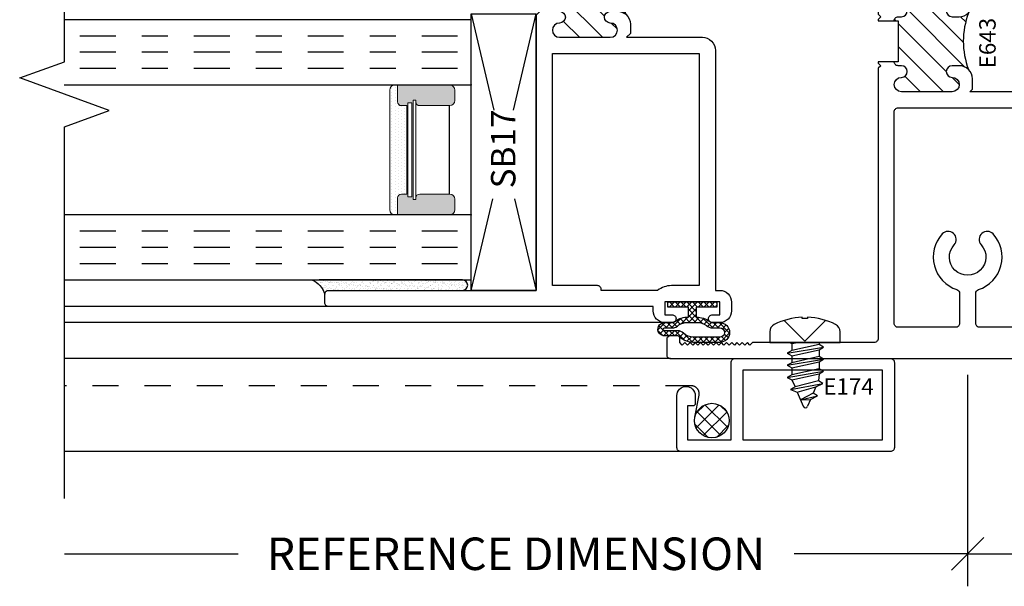
# Model space of a CAD drawing. Units: inches. Extents: x 0 to 25, y 0 to 32.5.
# Drawn here: x 14.3 to 18.1, y 2.2 to 4.3 of the extents above; entities that cross this region are included whole.
import ezdxf
from ezdxf.enums import TextEntityAlignment as Align

# ---------------------------------------------------------------- set-up
doc = ezdxf.new("R2010")
doc.units = ezdxf.units.IN
doc.header["$MEASUREMENT"] = 0
for name, pattern in [('CHAINB', [0.2756, 0.1378, -0.03937, 0.05906, -0.03937]), ('DASHED2', [0.375, 0.25, -0.125]), ('DEFAULT', [0])]:
    doc.linetypes.add(name, pattern=pattern)
doc.layers.add('WINTECH_DESIGN', color=3, linetype='Continuous', lineweight=25)
doc.styles.add('ROMANS', font='ROMANS.SHX')
doc.styles.get("Standard").update_dxf_attribs({"font": 'arial.ttf'})
doc.styles.add('WinTech', font='technic_.ttf')
doc.dimstyles.new('WINTECH_BASIC', dxfattribs={"dimtxt": 0.125, "dimasz": 0.125, "dimexe": 0.125, "dimexo": 0.0625, "dimgap": 0.09, "dimtad": 0, "dimdec": 3, "dimzin": 4, "dimdsep": 46, "dimtxsty": 'WinTech', "dimblk": 'OBLIQUE', "dimcen": 0.125, "dimclrd": 5, "dimclre": 5, "dimclrt": 30, "dimazin": 0, "dimtfac": 1, "dimtdec": 3, "dimtofl": 0, "dimtmove": 0, "dimatfit": 3, "dimfxl": 0, "dimtolj": 1, "dimtzin": 0, "dimarcsym": 0})

# ---------------------------------------------------------------- blocks, each defined once
blk = doc.blocks.new('E643_T')
at = {"layer": 'WINTECH_DESIGN'}
h = blk.add_hatch(dxfattribs=at)
h.set_pattern_fill('ANSI31', scale=0.5)
h.set_pattern_definition([(45, (-7.28718, -3.99751), (-0.04419417, 0.04419417), [])])
h.paths.add_polyline_path([(1.125, -1.0965), (1.125, -1.124, -0.198912), (1.1104, -1.1594, -0.184086), (1.3276, -1.1594, -0.198912), (1.313, -1.124), (1.313, -1.0965, -1), (1.358, -1.0965, 1), (1.413, -1.0965), (1.413, -0.9015, 1), (1.358, -0.9015, -1), (1.313, -0.9015), (1.313, -0.889, 0.414214), (1.298, -0.874), (1.298, -0.889), (1.125, -0.889), (1.125, -0.9015, -1), (1.08, -0.9015, 1), (1.025, -0.9015), (1.025, -1.0965, 1), (1.08, -1.0965, -1)])
at = {"layer": 'WINTECH_DESIGN', "color": 7, "linetype": 'DEFAULT'}
blk.add_lwpolyline([(1.298, -0.874, -0.414214), (1.313, -0.889), (1.313, -0.9015, 1), (1.358, -0.9015, -1), (1.413, -0.9015), (1.413, -1.0965, -1), (1.358, -1.0965, 1), (1.313, -1.0965), (1.313, -1.124, 0.414214), (1.363, -1.174), (1.403, -1.174), (1.413, -1.164), (1.413, -1.45, 0.267949), (1.438, -1.4933), (1.438, -1.61, 0.414214), (1.453, -1.625), (1.5355, -1.625, 1), (1.5355, -1.57), (1.508, -1.57, -0.414214), (1.493, -1.555), (1.493, -1.515, -0.414214), (1.508, -1.5), (2.383, -1.5), (2.383, -1.5204), (2.313, -1.553), (2.313, -1.563, 0.414214), (2.375, -1.625), (2.423, -1.625, 0.414214), (2.438, -1.61), (2.438, -0.702, 0.414214), (2.423, -0.687), (2.375, -0.687, 0.414214), (2.313, -0.749), (2.313, -0.759), (2.383, -0.7916), (2.383, -0.812), (1.508, -0.812, -0.414214), (1.493, -0.797), (1.493, -0.757, -0.414214), (1.508, -0.742), (1.5355, -0.742, 1), (1.5355, -0.687), (1.453, -0.687, 0.414214), (1.438, -0.702), (1.438, -0.797, -0.414214), (1.423, -0.812), (1.323, -0.812), (1.313, -0.822), (1.303, -0.812), (1.298, -0.812), (1.298, -0.889), (1.14, -0.889), (1.14, -0.812), (1.135, -0.812), (1.125, -0.822), (1.115, -0.812), (0.077, -0.812, -0.414214), (0.062, -0.797), (0.062, -0.33), (0.052, -0.32), (0.062, -0.31), (0.052, -0.3), (0.062, -0.29), (0.052, -0.28), (0.062, -0.27), (0.052, -0.26), (0.062, -0.25), (0.052, -0.24), (0.062, -0.23), (0.052, -0.22), (0.062, -0.21), (0.052, -0.2), (0.062, -0.19), (0.052, -0.18), (0.062, -0.17), (0.052, -0.16), (0.062, -0.15), (0.052, -0.14), (0.062, -0.13), (0.052, -0.12), (0.062, -0.11), (0.052, -0.1), (0.062, -0.09), (0.052, -0.08), (0.062, -0.07), (0.052, -0.06), (0.062, -0.05), (0.079, -0.05, 0.414214), (0.087, -0.042), (0.087, -0.015, 0.414214), (0.072, 0), (0.015, 0, 0.414214), (0, -0.015), (0, -2.297, 0.414214), (0.015, -2.312), (0.072, -2.312, 0.414214), (0.087, -2.297), (0.087, -2.27, 0.414214), (0.079, -2.262), (0.062, -2.262), (0.052, -2.252), (0.062, -2.242), (0.052, -2.232), (0.062, -2.222), (0.052, -2.212), (0.062, -2.202), (0.052, -2.192), (0.062, -2.182), (0.052, -2.172), (0.062, -2.162), (0.052, -2.152), (0.062, -2.142), (0.052, -2.132), (0.062, -2.122), (0.052, -2.112), (0.062, -2.102), (0.052, -2.092), (0.062, -2.082), (0.052, -2.072), (0.062, -2.062), (0.052, -2.052), (0.062, -2.042), (0.052, -2.032), (0.062, -2.022), (0.052, -2.012), (0.062, -2.002), (0.052, -1.992), (0.062, -1.982), (0.062, -1.515, -0.414214), (0.077, -1.5), (0.975, -1.5, 0.414214), (1.025, -1.45), (1.025, -1.164), (1.035, -1.174), (1.075, -1.174, 0.414214), (1.125, -1.124), (1.125, -1.0965, 1), (1.08, -1.0965, -1), (1.025, -1.0965), (1.025, -0.9015, -1), (1.08, -0.9015, 1), (1.125, -0.9015), (1.125, -0.889, -0.414214), (1.14, -0.874)], format="xyb", dxfattribs=at)
for points in [[(0.12, -1.2022, -0.414214), (0.135, -1.1872), (0.2505, -1.1872, -0.323289), (0.2647, -1.1975, 0.541755), (0.4785, -1.2539, 1), (0.437, -1.2079, -2.252681), (0.437, -1.1041, 1), (0.4785, -1.0581, 0.541755), (0.2647, -1.1145, -0.323289), (0.2505, -1.1248), (0.135, -1.1248, -0.414214), (0.12, -1.1098), (0.12, -0.889, -0.414214), (0.135, -0.874), (0.948, -0.874, -0.414214), (0.963, -0.889), (0.963, -1.423, -0.414214), (0.948, -1.438), (0.135, -1.438, -0.414214), (0.12, -1.423)], [(1.475, -0.889, -0.414214), (1.49, -0.874), (2.361, -0.874, -0.414214), (2.376, -0.889), (2.376, -1.1098, -0.414214), (2.361, -1.1248), (2.1875, -1.1248, -0.323289), (2.1733, -1.1145, 0.541755), (1.9595, -1.0581, 1), (2.001, -1.1041, -2.252681), (2.001, -1.2079, 1), (1.9595, -1.2539, 0.541755), (2.1733, -1.1975, -0.323289), (2.1875, -1.1872), (2.361, -1.1872, -0.414214), (2.376, -1.2022), (2.376, -1.423, -0.414214), (2.361, -1.438), (1.49, -1.438, -0.414214), (1.475, -1.423)]]:
    blk.add_lwpolyline(points, format="xyb", close=True, dxfattribs=at)
at = {"layer": 'WINTECH_DESIGN', "color": 7}
blk.add_arc((1.219, -1.4444), 0.3051, 69.1388, 110.8612, dxfattribs=at)
at = {"layer": 'WINTECH_DESIGN', "color": 6}
blk.add_attdef('E643', (1.115, -1.2635), '', height=0.063, dxfattribs=at)
blk = doc.blocks.new('*U20')
at = {"layer": 'WINTECH_DESIGN'}
blk.add_blockref('E643_T', (0, 0), dxfattribs=at).add_auto_attribs({'E643': 'E643'})
blk = doc.blocks.new('SPA500')
h = blk.add_hatch(color=253)
h.paths.add_polyline_path([(0.08, 0.1975, 0.414214), (0.065, 0.2125), (0.059, 0.2125), (0.059, 0.2225), (0.4405, 0.2225), (0.4405, 0.2125), (0.4345, 0.2125, 0.414214), (0.4195, 0.1975), (0.4195, 0.0825, 0.414214), (0.4395, 0.0625), (0.4795, 0.0625, 0.414214), (0.4995, 0.0825), (0.4995, 0.2825), (0.4345, 0.2825, 0.414214), (0.4195, 0.2675), (0.4195, 0.2475), (0.08, 0.2475), (0.08, 0.2675, 0.414214), (0.065, 0.2825), (0, 0.2825), (0, 0.0825, 0.414214), (0.02, 0.0625), (0.06, 0.0625, 0.414214), (0.08, 0.0825)])
h.paths.add_polyline_path([(0.069, 0.2275), (0.069, 0.2425), (0.4305, 0.2425), (0.4305, 0.2275)], flags=16)
at = {"layer": 'WINTECH_DESIGN', "lineweight": 5}
h = blk.add_hatch(dxfattribs=at)
h.set_pattern_fill('DOTS', color=3, scale=0.2, style=0)
h.set_pattern_definition([(0, (0.312, 0.3125), (0.00625, 0.0125), [0, -0.0125])])
h.paths.add_polyline_path([(0.4345, 0.2825), (0.4995, 0.2825), (0.4995, 0.2925, 0.414214), (0.4795, 0.3125), (0.02, 0.3125, 0.414214), (0, 0.2925), (0, 0.2825), (0.065, 0.2825, -0.414214), (0.08, 0.2675), (0.08, 0.2475), (0.4195, 0.2475), (0.4195, 0.2675, -0.414214)])
at = {"layer": 'WINTECH_DESIGN', "color": 3, "lineweight": 5}
for p, q in [((0.02, 0.3125), (0.4795, 0.3125)), ((0, 0.0825), (0, 0.2925)), ((0, 0.2825), (0.065, 0.2825)), ((0.08, 0.2475), (0.08, 0.2675)), ((0.4195, 0.2475), (0.4195, 0.2675)), ((0.4345, 0.2825), (0.4995, 0.2825)), ((0.4995, 0.0825), (0.4995, 0.2925)), ((0.069, 0.2425), (0.4305, 0.2425)), ((0.069, 0.2425), (0.069, 0.2275)), ((0.069, 0.2275), (0.4305, 0.2275)), ((0.08, 0.2475), (0.4195, 0.2475)), ((0.4305, 0.2425), (0.4305, 0.2275)), ((0.059, 0.2225), (0.4405, 0.2225)), ((0.059, 0.2225), (0.059, 0.2125)), ((0.059, 0.2125), (0.4405, 0.2125)), ((0.08, 0.1975), (0.08, 0.0825)), ((0.4195, 0.1975), (0.4195, 0.0825)), ((0.4405, 0.2225), (0.4405, 0.2125)), ((0.02, 0.0625), (0.06, 0.0625)), ((0.4395, 0.0625), (0.4795, 0.0625))]:
    blk.add_line(p, q, dxfattribs=at)
at = {"layer": 'WINTECH_DESIGN', "color": 3}
blk.add_line((0.08, 0.0825), (0.4195, 0.0825), dxfattribs=at)
at = {"layer": 'WINTECH_DESIGN', "color": 3, "lineweight": 5}
for centre, radius, start, end in [((0.02, 0.2925), 0.02, 90, 180), ((0.4795, 0.2925), 0.02, 0, 90), ((0.065, 0.2675), 0.015, 0, 90), ((0.4345, 0.2675), 0.015, 90, 180), ((0.065, 0.1975), 0.015, 0, 90), ((0.4345, 0.1975), 0.015, 90, 180), ((0.02, 0.0825), 0.02, 180, 270), ((0.06, 0.0825), 0.02, 270, 0), ((0.4395, 0.0825), 0.02, 180, 270), ((0.4795, 0.0825), 0.02, 270, 0)]:
    blk.add_arc(centre, radius, start, end, dxfattribs=at)
at = {"layer": 'WINTECH_DESIGN', "color": 3, "linetype": 'Continuous'}
for p in [(0, 0), (0.4995, 0)]:
    blk.add_point(p, dxfattribs=at)
blk = doc.blocks.new('*U97')
at = {"layer": 'WINTECH_DESIGN', "color": 4, "linetype": 'CHAINB'}
for p, q in [((0.0625, 0.0517), (0.0625, 1.5258)), ((0.125, 0.0517), (0.125, 1.5258)), ((0.1875, 0.0517), (0.1875, 1.5258)), ((0.812, 0.0517), (0.812, 1.5258)), ((0.8745, 0.0517), (0.8745, 1.5258)), ((0.937, 0.0517), (0.937, 1.5258))]:
    blk.add_line(p, q, dxfattribs=at)
at = {"layer": 'WINTECH_DESIGN', "color": 4, "linetype": 'Continuous'}
for points in [[(0, 1.5625), (0, 0), (0.25, 0), (0.25, 1.5625)], [(0.7495, 1.5625), (0.7495, 0), (0.9995, 0), (0.9995, 1.5625)]]:
    blk.add_lwpolyline(points, dxfattribs=at)
at = {"layer": 'WINTECH_DESIGN'}
blk.add_blockref('SPA500', (0.25, 0), dxfattribs=at)
blk = doc.blocks.new('SB17')
at = {"layer": 'WINTECH_DESIGN', "color": 1}
for p, q in [((0, 0), (0.3522, -0.0829)), ((1.062, 0), (0.6927, -0.0869)), ((0.3522, -0.1671), (0, -0.25)), ((0.6927, -0.1631), (1.062, -0.25))]:
    blk.add_line(p, q, dxfattribs=at)
blk.add_lwpolyline([(0, 0), (1.062, 0), (1.062, -0.25), (0, -0.25)], close=True, dxfattribs=at)
at = {"layer": 'WINTECH_DESIGN', "color": 1, "insert": (0.3917, -0.0762), "char_height": 0.094, "attachment_point": 1, "style": 'WinTech'}
blk.add_mtext_dynamic_manual_height_columns('SB17', width=0.277828, gutter_width=0.47, heights=[0], dxfattribs=at)
blk = doc.blocks.new('2500POGLZSEAL')
at = {"layer": 'WINTECH_DESIGN'}
h = blk.add_hatch(dxfattribs=at)
h.set_pattern_fill('AR-SAND', color=252, scale=0.01)
h.set_pattern_definition([(37.5, (28.538749, -14.308371), (-0.0006299336, 0.019268238), [0, -0.0152, 0, -0.017, 0, -0.01625]), (7.5, (28.538749, -14.30837), (0.017697767, 0.02822146), [0, -0.0082, 0, -0.0137, 0, -0.00525]), (327.5, (28.526449, -14.308371), (0.031141419, 5.65905e-05), [0, -0.005, 0, -0.018, 0, -0.0235]), (317.5, (28.526449, -14.30837), (0.030061266, 0.008776756), [0, -0.0025, 0, -0.0118, 0, -0.0135])])
h.paths.add_polyline_path([(0.0651, 0.04), (-0.514, 0.04, 1), (-0.514, 0), (0, 0, -0.414214), (0.015, -0.015, -0.235007)])
at = {"layer": 'WINTECH_DESIGN', "color": 252}
blk.add_lwpolyline([(0.0651, 0.04, 0.235007), (0.015, -0.015, 0.414214), (0, 0), (-0.514, 0, -1), (-0.514, 0.04), (0.0368, 0.04)], format="xyb", dxfattribs=at)
blk = doc.blocks.new('368COMPRESSED2')
at = {"layer": 'WINTECH_DESIGN'}
h = blk.add_hatch(dxfattribs=at)
h.set_pattern_fill('ANSI37', color=1, scale=0.125)
h.set_pattern_definition([(45, (29.934473, -16.653371), (-0.0110485435, 0.0110485435), []), (135, (29.934473, -16.653371), (-0.0110485435, -0.0110485435), [])])
h.paths.add_polyline_path([(-0.015, 0.02), (-0.0938, 0.02), (-0.0938, 0), (0.0938, 0), (0.0938, 0.02), (0.015, 0.02), (0.015, 0.059, 0.165113), (0.0647, 0.074, -0.248109), (0.0775, 0.08), (0.1082, 0.08, 1.002011), (0.1045, 0.131), (0.0557, 0.131, -0.246188), (0.0491, 0.1344, 0.197881), (-0.0044, 0.156), (-0.1055, 0.156, 1), (-0.1054, 0.08), (-0.0775, 0.08, -0.198912), (-0.0669, 0.0756, 0.17367), (-0.015, 0.059)])
h.paths.add_polyline_path([(-0.0178, 0.079, -0.160651), (-0.054, 0.0909, 0.186385), (-0.0775, 0.1), (-0.1054, 0.1, -1), (-0.1055, 0.136), (-0.0043, 0.136, -0.192606), (0.0343, 0.121, 0.221304), (0.0557, 0.111), (0.1055, 0.111, -1.004326), (0.1072, 0.1), (0.0779, 0.1, 0.21441), (0.0513, 0.089, -0.146813), (0.0178, 0.079)], flags=16)
at = {"layer": 'WINTECH_DESIGN', "color": 3}
for points in [[(0.0647, 0.074, -0.165113), (0.015, 0.059), (0.015, 0.02), (0.0938, 0.02), (0.0938, 0), (-0.0938, 0), (-0.0938, 0.02), (-0.015, 0.02), (-0.015, 0.059, -0.17367), (-0.0669, 0.0756, 0.198912), (-0.0775, 0.08), (-0.1055, 0.08, -0.998491), (-0.1055, 0.156), (-0.0044, 0.156, -0.197881), (0.0491, 0.1344, 0.246188), (0.0557, 0.131), (0.1045, 0.131, -1.002011), (0.1082, 0.08), (0.0775, 0.08, 0.248109)], [(0.1055, 0.111, -1.004326), (0.1072, 0.1), (0.0779, 0.1, 0.21441), (0.0513, 0.089, -0.146813), (0.0178, 0.079), (-0.0178, 0.079, -0.160651), (-0.054, 0.0909, 0.186385), (-0.0775, 0.1), (-0.1055, 0.1, -0.997809), (-0.1055, 0.136), (-0.0043, 0.136, -0.192606), (0.0343, 0.121, 0.221304), (0.0557, 0.111)]]:
    blk.add_lwpolyline(points, format="xyb", close=True, dxfattribs=at)
blk = doc.blocks.new('E146_T')
at = {"layer": 'WINTECH_DESIGN'}
h = blk.add_hatch(dxfattribs=at)
h.set_pattern_fill('ANSI31', scale=0.5)
h.set_pattern_definition([(45, (-14.695547, -2.173524), (-0.04419417, 0.04419417), [])])
h.paths.add_polyline_path([(-1.304, 1.1535), (-1.304, 1.126, -0.175391), (-1.3156, 1.094, -0.189428), (-1.1044, 1.094, -0.175391), (-1.116, 1.126), (-1.116, 1.1535, -1), (-1.071, 1.1535, 1), (-1.016, 1.1535), (-1.016, 1.3485, 1), (-1.071, 1.3485, -1), (-1.116, 1.3485), (-1.116, 1.376), (-1.131, 1.376), (-1.131, 1.361), (-1.289, 1.361), (-1.289, 1.376), (-1.304, 1.376), (-1.304, 1.3485, -1), (-1.349, 1.3485, 1), (-1.404, 1.3485), (-1.404, 1.1535, 1), (-1.349, 1.1535, -1)])
at = {"layer": 'WINTECH_DESIGN', "color": 7, "ltscale": 0.5}
blk.add_lwpolyline([(-1.289, 1.376), (-1.304, 1.376), (-1.304, 1.3485, -1), (-1.349, 1.3485, 1), (-1.404, 1.3485), (-1.404, 1.1535, 1), (-1.349, 1.1535, -1), (-1.304, 1.1535), (-1.304, 1.126, -0.175391), (-1.3156, 1.094, -0.222648), (-1.354, 1.076), (-1.389, 1.076), (-1.404, 1.091), (-1.404, 0.8, -0.414214), (-1.454, 0.75), (-2.376, 0.75), (-2.376, 0.733, -0.414214), (-2.421, 0.688), (-2.455, 0.688, -0.414214), (-2.5, 0.733), (-2.5, 0.761, -0.414214), (-2.485, 0.776, -0.414214), (-2.47, 0.761), (-2.47, 0.733), (-2.42, 0.733), (-2.42, 0.944), (-2.47, 0.944), (-2.47, 0.916, -0.414214), (-2.485, 0.901), (-2.485, 0.901, -0.414214), (-2.5, 0.916), (-2.5, 0.944, -0.414214), (-2.455, 0.989), (-2.438, 0.989), (-2.438, 2.235, -0.414214), (-2.423, 2.25), (-2.391, 2.25, -0.414214), (-2.376, 2.235), (-2.376, 1.438), (-1.319, 1.438), (-1.304, 1.423), (-1.289, 1.438), (-1.289, 1.361), (-1.131, 1.361), (-1.131, 1.438), (-1.131, 1.438), (-1.116, 1.423), (-1.101, 1.438), (-1, 1.438), (-1, 1.548, -0.414214), (-0.985, 1.563), (-0.9025, 1.563, -1), (-0.9025, 1.508), (-0.945, 1.508), (-0.945, 1.438), (-0.055, 1.438), (-0.055, 1.4584), (-0.125, 1.491), (-0.125, 1.501, -0.414214), (-0.063, 1.563), (-0.015, 1.563, -0.414214), (0, 1.548), (0, 0.045, -0.414214), (-0.045, 0), (-0.08, 0, -0.414214), (-0.125, 0.045), (-0.125, 0.073, -0.414214), (-0.11, 0.088, -0.414214), (-0.095, 0.073), (-0.095, 0.073), (-0.095, 0.045), (-0.045, 0.045), (-0.045, 0.256), (-0.095, 0.256), (-0.095, 0.228, -0.414214), (-0.11, 0.213), (-0.11, 0.213, -0.414214), (-0.125, 0.228), (-0.125, 0.246, -0.372077), (-0.078, 0.3004), (-0.078, 0.75), (-0.966, 0.75, -0.414214), (-1.016, 0.8), (-1.016, 1.091), (-1.031, 1.076), (-1.066, 1.076, -0.222648), (-1.1044, 1.094, -0.175391), (-1.116, 1.126), (-1.116, 1.1535, -1), (-1.071, 1.1535, 1), (-1.016, 1.1535), (-1.016, 1.3485, 1), (-1.071, 1.3485, -1), (-1.116, 1.3485), (-1.116, 1.376), (-1.131, 1.376)], format="xyb", dxfattribs=at)
blk.add_lwpolyline([(-2.373, 1.188, 0.414214), (-2.358, 1.203), (-2.358, 1.376), (-1.466, 1.376), (-1.466, 0.812), (-2.358, 0.812), (-2.358, 0.919, 0.165206), (-2.376, 0.972), (-2.376, 1.188)], format="xyb", close=True, dxfattribs=at)
blk.add_lwpolyline([(-0.954, 0.812), (-0.954, 1.376), (-0.062, 1.376), (-0.062, 0.812)], close=True, dxfattribs=at)
at = {"layer": 'WINTECH_DESIGN', "color": 7}
blk.add_arc((-1.21, 0.8253), 0.2887, 68.5474, 111.4526, dxfattribs=at)
blk = doc.blocks.new('*U51')
at = {"layer": 'WINTECH_DESIGN'}
blk.add_blockref('E146_T', (0, 0), dxfattribs=at)
at = {"layer": 'WINTECH_DESIGN', "color": 6}
blk.add_attdef('E146', (-1.314, 0.9872), '', height=0.063, dxfattribs=at)
blk = doc.blocks.new('E174')
at = {"layer": 'WINTECH_DESIGN', "color": 7}
blk.add_lwpolyline([(0.82, 0, 0.414214), (0.835, 0.015), (0.835, 0.215, 0.414214), (0.8, 0.25), (0.8, 0.25, 0.414214), (0.765, 0.215), (0.765, 0.183, 0.414214), (0.773, 0.175), (0.795, 0.175), (0.795, 0.045), (0.627, 0.045), (0.627, 0.342, 0.414214), (0.612, 0.357), (0.015, 0.357, 0.414214), (0, 0.342), (0, 0.015, 0.414214), (0.015, 0)], format="xyb", close=True, dxfattribs=at)
blk.add_lwpolyline([(0.582, 0.045), (0.045, 0.045), (0.045, 0.312), (0.582, 0.312), (0.582, 0.045)], dxfattribs=at)
at = {"layer": 'WINTECH_DESIGN', "color": 6}
blk.add_attdef('E174', (0.0646, 0.2182), '', height=0.063, dxfattribs=at)
blk = doc.blocks.new('*X31')
at = {"color": 0}
for p, q in [((10.707, 13.4222), (10.7572, 13.4724)), ((10.7148, 13.3735), (10.8059, 13.4646)), ((10.8319, 13.3794), (10.7436, 13.4678)), ((10.8317, 13.4362), (10.8003, 13.4676)), ((10.8048, 13.35), (10.7141, 13.4407)), ((10.7448, 13.3469), (10.8325, 13.4346)), ((10.7548, 13.3434), (10.7075, 13.3907)), ((10.804, 13.3496), (10.8298, 13.3754))]:
    blk.add_line(p, q, dxfattribs=at)
blk = doc.blocks.new('PN 116S')
at = {"layer": 'WINTECH_DESIGN', "color": 7}
for p, q in [((-0.0589, 0), (-0.0506, -0.0048)), ((-0.0506, -0.0048), (-0.0288, 0)), ((0.0544, 0), (0.0544, -0.0082)), ((-0.0678, -0.0414), (0.0717, -0.0181)), ((-0.0506, -0.0314), (-0.0678, -0.0414)), ((-0.0506, -0.0048), (-0.0506, -0.0314)), ((0.0544, -0.0082), (-0.0506, -0.0314)), ((-0.0506, -0.0513), (0.0544, -0.0281)), ((0.0717, -0.0181), (0.0544, -0.0082)), ((0.0544, -0.0281), (0.0717, -0.0181)), ((0.0544, -0.0281), (0.0544, -0.0547)), ((-0.0678, -0.0414), (-0.0506, -0.0513)), ((-0.0678, -0.0879), (0.0717, -0.0646)), ((-0.0506, -0.0513), (-0.0506, -0.0779)), ((0.0544, -0.0547), (-0.0506, -0.0779)), ((-0.0506, -0.0978), (0.0544, -0.0746)), ((0.0717, -0.0646), (0.0544, -0.0547)), ((0.0544, -0.0746), (0.0717, -0.0646)), ((0.0544, -0.0746), (0.0544, -0.1012)), ((-0.0506, -0.0779), (-0.0678, -0.0879)), ((-0.0678, -0.0879), (-0.0506, -0.0978)), ((-0.0678, -0.1344), (0.0717, -0.1111)), ((-0.0506, -0.0978), (-0.0506, -0.1244)), ((0.0544, -0.1012), (-0.0506, -0.1244)), ((0.0717, -0.1111), (0.0544, -0.1012)), ((0.0544, -0.1211), (0.0717, -0.1111)), ((-0.0506, -0.1244), (-0.0678, -0.1344)), ((-0.0678, -0.1344), (-0.0506, -0.1443)), ((-0.0506, -0.1443), (0.0544, -0.1211)), ((-0.0506, -0.1443), (-0.0381, -0.171)), ((0.0517, -0.1479), (-0.0381, -0.171)), ((0.0544, -0.1211), (0.0517, -0.1479)), ((0.069, -0.1579), (0.0517, -0.1479)), ((-0.0553, -0.181), (0.069, -0.1579)), ((-0.0381, -0.171), (-0.0553, -0.181)), ((-0.0553, -0.181), (-0.0293, -0.1917)), ((-0.0293, -0.1917), (0.042, -0.1708)), ((0.042, -0.1708), (0.0316, -0.1946)), ((0.042, -0.1708), (0.069, -0.1579)), ((-0.0293, -0.1917), (-0.0065, -0.2455)), ((0.0316, -0.1946), (-0.0171, -0.2204)), ((-0.0171, -0.2204), (0.0488, -0.2046)), ((-0.0171, -0.2204), (0.0211, -0.2189)), ((0.0211, -0.2189), (0.0101, -0.2454)), ((0.0211, -0.2189), (0.0488, -0.2046)), ((0.0488, -0.2046), (0.0316, -0.1946))]:
    blk.add_line(p, q, dxfattribs=at)
blk.add_lwpolyline([(0.135, 0.0407, 0.281578), (0.118, 0.0686, 0.108872), (0.0101, 0.0968), (0.0101, 0.0915), (-0.0101, 0.0915), (-0.0101, 0.0968, 0.108872), (-0.118, 0.0686, 0.281578), (-0.135, 0.0407), (-0.135, 0), (0.135, 0)], format="xyb", close=True, dxfattribs=at)
blk.add_lwpolyline([(0.0793, 0.0846), (0, 0.0048), (-0.0793, 0.0846)], dxfattribs=at)
blk.add_arc((0.0018, -0.242), 0.009, 203.0007, 337.5051, dxfattribs=at)
at = {"layer": 'WINTECH_DESIGN', "color": 6, "style": 'ROMANS', "flags": 8}
blk.add_attdef('FSTN#', text='', height=0.08, dxfattribs=at).set_placement((0, 0.1968), align=Align.MIDDLE_CENTER)
blk = doc.blocks.new('_Oblique')
at = {"color": 0, "linetype": 'ByBlock', "lineweight": -2}
blk.add_line((-0.5, -0.5), (0.5, 0.5), dxfattribs=at)
blk = doc.blocks.new('*D132')
at = {"layer": 'DEFPOINTS', "color": 0}
for p in [(0, 0), (3.469, -0.537), (3.469, -0.75)]:
    blk.add_point(p, dxfattribs=at)
at = {"layer": 'WINTECH_DESIGN', "color": 5, "linetype": 'ByBlock', "lineweight": -2}
for p, q in [((0, -0.0625), (0, -0.875)), ((0, -0.75), (0.6669, -0.75)), ((3.469, -0.75), (2.8021, -0.75))]:
    blk.add_line(p, q, dxfattribs=at)
at = {"layer": 'WINTECH_DESIGN', "color": 5, "lineweight": -2, "xscale": 0.125, "yscale": 0.125, "zscale": 0.125, "rotation": 180}
blk.add_blockref('_Oblique', (0, -0.75), dxfattribs=at)
at = {"layer": 'WINTECH_DESIGN', "color": 30, "insert": (1.7345, -0.75), "char_height": 0.125, "attachment_point": 5, "style": 'WinTech'}
blk.add_mtext('\\A1;REFERENCE DIMENSION', dxfattribs=at)
blk = doc.blocks.new('_None')
blk = doc.blocks.new('*D133')
at = {"layer": 'DEFPOINTS', "color": 0}
for p in [(-3.469, -0.537), (3.469, -0.537), (3.469, -1.125)]:
    blk.add_point(p, dxfattribs=at)
at = {"layer": 'WINTECH_DESIGN', "color": 5, "linetype": 'ByBlock', "lineweight": -2}
for p, q in [((-3.469, -1.125), (-0.9142, -1.125)), ((3.469, -1.125), (0.9142, -1.125))]:
    blk.add_line(p, q, dxfattribs=at)
at = {"layer": 'WINTECH_DESIGN', "color": 30, "insert": (0, -1.125), "char_height": 0.125, "attachment_point": 5, "style": 'WinTech'}
blk.add_mtext('\\A1;WINDOW DIMENSION', dxfattribs=at)
blk = doc.blocks.new('*D134')
at = {"layer": 'DEFPOINTS', "color": 0}
for p in [(-3.469, -0.537), (3.469, -0.537), (3.469, -1.5)]:
    blk.add_point(p, dxfattribs=at)
at = {"layer": 'WINTECH_DESIGN', "color": 5, "linetype": 'ByBlock', "lineweight": -2}
for p, q in [((-3.469, -1.5), (-0.7629, -1.5)), ((3.469, -1.5), (0.7629, -1.5))]:
    blk.add_line(p, q, dxfattribs=at)
at = {"layer": 'WINTECH_DESIGN', "color": 30, "insert": (0, -1.5), "char_height": 0.125, "attachment_point": 5, "style": 'WinTech'}
blk.add_mtext('\\A1;ROUGH OPENING', dxfattribs=at)
blk = doc.blocks.new('*D135')
at = {"layer": 'DEFPOINTS', "color": 0}
for p in [(0, 0), (-3.469, -0.537), (-3.469, -0.75)]:
    blk.add_point(p, dxfattribs=at)
at = {"layer": 'WINTECH_DESIGN', "color": 5, "linetype": 'ByBlock', "lineweight": -2}
for p, q in [((0, -0.0625), (0, -0.875)), ((-3.469, -0.75), (-2.8021, -0.75)), ((0, -0.75), (-0.6669, -0.75))]:
    blk.add_line(p, q, dxfattribs=at)
at = {"layer": 'WINTECH_DESIGN', "color": 5, "lineweight": -2, "xscale": 0.125, "yscale": 0.125, "zscale": 0.125}
blk.add_blockref('_Oblique', (0, -0.75), dxfattribs=at)
at = {"layer": 'WINTECH_DESIGN', "color": 30, "insert": (-1.7345, -0.75), "char_height": 0.125, "attachment_point": 5, "style": 'WinTech'}
blk.add_mtext('\\A1;REFERENCE DIMENSION', dxfattribs=at)
blk = doc.blocks.new('220_PI_PIPIMTGRAIL')
at = {"layer": 'WINTECH_DESIGN', "color": 7}
for p, q in [((-2.454, 0.2), (-3.4695, 0.2)), ((-1.163, 0.138), (-3.469, 0.138)), ((-1.141, 0), (-3.469, 0)), ((-1.1015, -0.357), (-3.469, -0.357))]:
    blk.add_line(p, q, dxfattribs=at)
at = {"layer": 'WINTECH_DESIGN', "linetype": 'Continuous'}
blk.add_lwpolyline([(-3.469, -0.537), (-3.469, 0.8905), (-3.2973, 0.953), (-3.6407, 1.078), (-3.469, 1.1405), (-3.469, 2.818)], dxfattribs=at)
at = {"layer": 'WINTECH_DESIGN', "color": 251, "linetype": 'DASHED2', "ltscale": 0.25}
blk.add_lwpolyline([(-1.0472, -0.225), (-1.0314, -0.1405, 0.469468), (-1.0609, -0.105), (-3.469, -0.105)], format="xyb", dxfattribs=at)
at = {"layer": 'WINTECH_DESIGN', "color": 251}
blk.add_circle((-0.9822, -0.2384), 0.0664, dxfattribs=at)
at = {"layer": 'WINTECH_DESIGN', "rotation": 90.00000000000001}
blk.add_blockref('*U51', (-0.219, 2.638), dxfattribs=at).add_auto_attribs({'E146': 'E146'})
at = {"layer": 'WINTECH_DESIGN'}
for name, p, rotation in [('*U20', (-1.156, 0), 90), ('SB17', (-1.907, 0.262), 90.00000000000001), ('368COMPRESSED2', (-1.0575, 0.218), 180)]:
    blk.add_blockref(name, p, dxfattribs=dict(at, rotation=rotation))
at = {"layer": 'WINTECH_DESIGN', "color": 4, "rotation": 90.00000000000001}
blk.add_blockref('*U97', (-1.907, 0.302), dxfattribs=at)
at = {"layer": 'WINTECH_DESIGN', "xscale": -1}
blk.add_blockref('2500POGLZSEAL', (-2.454, 0.262), dxfattribs=at)
at = {"layer": 'WINTECH_DESIGN', "color": 7}
blk.add_blockref('PN 116S', (-0.625, 0.062), dxfattribs=at)
at = {"layer": 'WINTECH_DESIGN'}
ref = blk.add_blockref('E174', (-0.2815, -0.357), dxfattribs=dict(at, xscale=-1))
ref.add_attrib('E174', 'E174', (-0.5544, -0.1388), dxfattribs={"color": 6, "height": 0.063})
at = {"layer": 'WINTECH_DESIGN', "color": 251, "extrusion": (0, 0, -1), "xscale": -1, "zscale": -1, "rotation": 270}
blk.add_blockref('*X31', (-12.4255, -11.0102), dxfattribs=at)
at = {"layer": 'WINTECH_DESIGN'}
dim = blk.add_linear_dim(base=(-3.469, -0.75), p1=(0, 0), p2=(-3.469, -0.537), text='REFERENCE DIMENSION', dimstyle='WINTECH_BASIC', override={"dimpost": '', "dimblk1": 'Oblique', "dimblk2": 'None', "dimsah": 1, "dimse2": 1, "dimarcsym": 1}, dxfattribs=at)
dim.commit()
dim.dimension.update_dxf_attribs({"geometry": '*D135', "text_midpoint": (-1.7345, -0.75)})
for base, p1, text, override, picture, middle in [((3.469, -0.75), (0, 0), 'REFERENCE DIMENSION', {"dimpost": '', "dimblk1": 'Oblique', "dimblk2": 'None', "dimsah": 1, "dimse2": 1, "dimarcsym": 1}, '*D132', (1.7345, -0.75)), ((3.469, -1.125), (-3.469, -0.537), 'WINDOW DIMENSION', {"dimpost": '', "dimblk1": 'None', "dimblk2": 'None', "dimsah": 1, "dimse1": 1, "dimse2": 1, "dimarcsym": 1}, '*D133', (0, -1.125)), ((3.469, -1.5), (-3.469, -0.537), 'ROUGH OPENING', {"dimpost": '', "dimblk1": 'None', "dimblk2": 'None', "dimsah": 1, "dimse1": 1, "dimse2": 1, "dimarcsym": 1}, '*D134', (0, -1.5))]:
    dim = blk.add_linear_dim(base=base, p1=p1, p2=(3.469, -0.537), angle=180, text=text, dimstyle='WINTECH_BASIC', override=override, dxfattribs=at)
    dim.commit()
    dim.dimension.update_dxf_attribs({"geometry": picture, "text_midpoint": middle})

msp = doc.modelspace()

# ---------------------------------------------------------------- block references
at = {"layer": 'WINTECH_DESIGN'}
msp.add_blockref('220_PI_PIPIMTGRAIL', (17.9365, 3.0323), dxfattribs=at)

doc.saveas('drawing.dxf')
